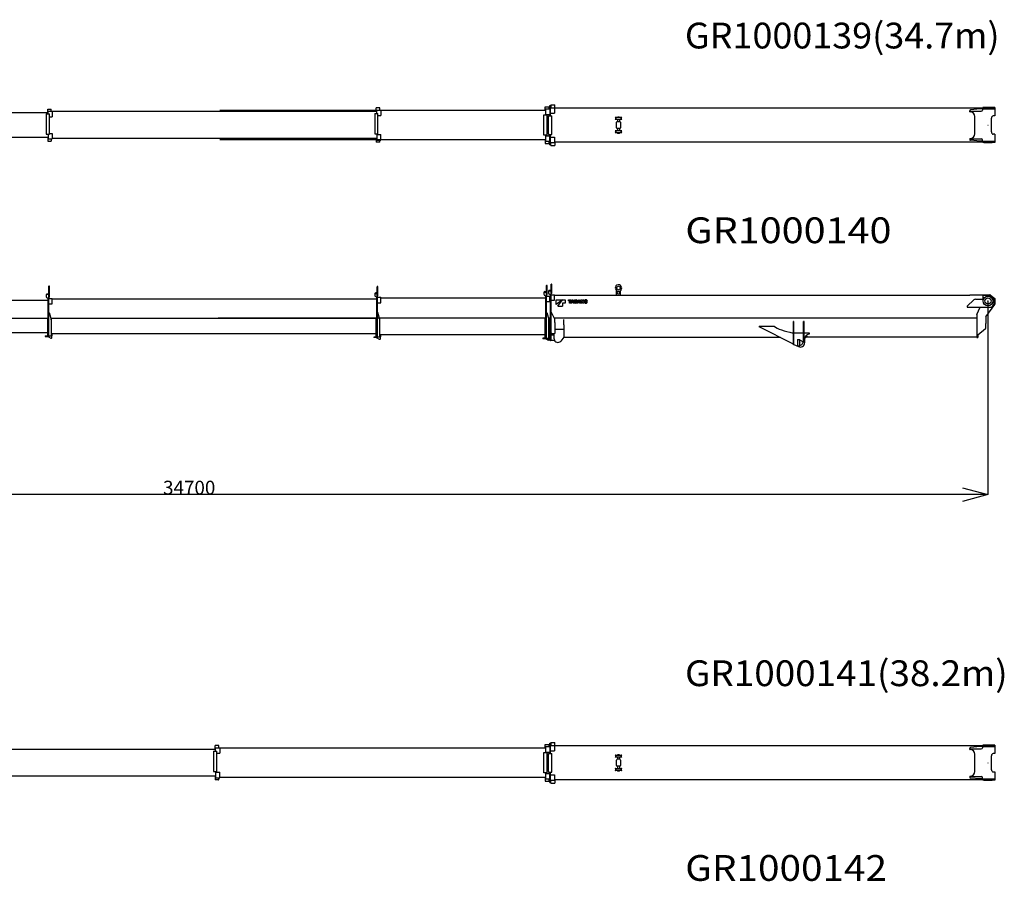
# Model space of a CAD drawing. Extents: x -42091 to 50587, y -128146 to 40206.
# Drawn here: x 26999 to 48386, y -63053 to -44333 of the extents above; entities that cross this region are included whole.
import ezdxf

# ---------------------------------------------------------------- set-up
doc = ezdxf.new("R2010")
doc.units = 0
doc.header["$PDMODE"] = 35
doc.layers.get('0').update_dxf_attribs({"linetype": 'CONTINUOUS'})
doc.layers.get('DEFPOINTS').update_dxf_attribs({"linetype": 'CONTINUOUS'})
doc.styles.add('MX_DIMTXSTY_2', font='txt.shx', dxfattribs={"width": 1.05, "bigfont": 'extfont.shx'})
doc.styles.add('MX_NOTE_STANDARD', font='txt.shx', dxfattribs={"bigfont": 'extfont.shx'})
doc.dimstyles.new('MXDIMSTYLE', dxfattribs={"dimtxt": 2.8, "dimasz": 2.5, "dimexe": 1, "dimexo": 0.5, "dimgap": 0.5, "dimtad": 1, "dimdsep": 46, "dimtxsty": 'MX_NOTE_STANDARD', "dimblk1": 'OPEN30', "dimblk2": 'OPEN30', "dimsah": 1, "dimcen": 2.5, "dimadec": 0, "dimazin": 0, "dimtfac": 1, "dimtmove": 0, "dimatfit": 3, "dimldrblk": 'OPEN30', "dimfxl": 1, "dimtzin": 0, "dimarcsym": 0})

# ---------------------------------------------------------------- blocks, each defined once
blk = doc.blocks.new('_OPEN30')
at = {"color": 0, "linetype": 'ByBlock', "lineweight": -2}
for p, q in [((-1, 0.267949), (0, 0)), ((0, 0), (-1, -0.267949)), ((0, 0), (-1, 0))]:
    blk.add_line(p, q, dxfattribs=at)
blk = doc.blocks.new('*D10')
at = {"color": 7, "linetype": 'Continuous'}
for p, q in [((48030.655129, -50445.596091), (48030.655129, -54650.70449)), ((13330.655129, -51465.596091), (13330.655129, -54650.70449)), ((48030.655129, -54649.70449), (13330.655129, -54649.70449))]:
    blk.add_line(p, q, dxfattribs=at)
at = {"layer": 'DEFPOINTS', "color": 0, "linetype": 'Continuous'}
for p in [(48030.655129, -50445.096091), (13330.655129, -51465.096091), (13330.655129, -54649.70449)]:
    blk.add_point(p, dxfattribs=at)
at = {"color": 7, "linetype": 'Continuous', "xscale": 554, "yscale": 554, "zscale": 554, "rotation": 180}
blk.add_blockref('_OPEN30', (13330.655129, -54649.70449), dxfattribs=at)
at = {"color": 7, "linetype": 'Continuous', "xscale": 554, "yscale": 554, "zscale": 554}
blk.add_blockref('_OPEN30', (48030.655129, -54649.70449), dxfattribs=at)
at = {"color": 7, "linetype": 'Continuous', "insert": (30680.655129, -54499.20449), "char_height": 300, "attachment_point": 5, "line_spacing_factor": 0.792857, "style": 'MX_DIMTXSTY_2'}
blk.add_mtext('\\A1;34700', dxfattribs=at)

msp = doc.modelspace()

# ---------------------------------------------------------------- linework, layer by layer
at = {"color": 162, "linetype": 'Continuous'}
for p, q in [((38535.66, -46182.14), (38625.66, -46182.14)), ((38535.66, -46182.7), (38535.66, -46182.14)), ((38535.66, -46182.7), (38535.66, -46244.14)), ((38625.66, -46251.14), (38625.66, -46182.14)), ((27617.66, -46355.64), (20570.65, -46355.64)), ((27574.66, -46378.64), (27574.66, -46597.64)), ((27574.66, -46378.64), (27644.66, -46378.64)), ((27606.66, -46355.64), (27606.66, -46276.64)), ((27606.66, -46276.64), (27685.66, -46276.64)), ((27617.66, -46378.64), (27617.66, -46323.14)), ((27617.66, -46323.14), (27706.66, -46323.14)), ((27644.66, -46817.64), (27644.66, -46378.64)), ((27685.66, -46323.14), (27685.66, -46276.64)), ((34753.66, -46330.64), (27706.65, -46330.64)), ((27706.66, -46323.14), (27706.66, -46442.14)), ((38426.66, -46304.14), (31342.65, -46304.14)), ((34710.66, -46373.64), (34710.66, -46812.64)), ((34710.66, -46373.64), (34720.66, -46373.64)), ((34720.66, -46373.64), (34764.66, -46373.64)), ((34742.66, -46330.64), (34742.66, -46250.14)), ((34821.66, -46250.14), (34742.66, -46250.14)), ((34753.66, -46373.64), (34753.66, -46297.14)), ((34753.66, -46297.14), (34842.66, -46297.14)), ((34764.66, -46373.64), (34780.66, -46373.64)), ((34780.66, -46812.64), (34780.66, -46373.64)), ((34821.66, -46297.14), (34821.66, -46250.14)), ((34842.66, -46297.14), (34842.66, -46416.14)), ((38384.66, -46839.14), (38384.66, -46400.14)), ((38384.66, -46400.14), (38454.66, -46400.14)), ((38415.66, -46304.14), (38415.66, -46224.14)), ((38415.66, -46224.14), (38494.66, -46224.14)), ((38426.66, -46270.64), (38434.66, -46270.64)), ((38426.66, -46400.14), (38426.66, -46270.64)), ((38426.66, -46389.64), (38434.66, -46389.64)), ((38434.66, -46270.64), (38515.66, -46270.64)), ((38434.66, -46389.64), (38515.66, -46389.64)), ((38454.66, -46839.14), (38454.66, -46400.14)), ((38494.66, -46224.14), (38494.66, -46270.64)), ((38527.66, -46278.14), (38515.65, -46278.14)), ((38515.66, -46270.64), (38515.66, -46389.64)), ((38516.66, -46198.14), (38535.66, -46198.14)), ((38516.66, -46278.14), (38516.66, -46198.14)), ((38527.66, -46244.14), (38616.66, -46244.14)), ((38527.66, -46419.64), (38527.66, -46244.14)), ((38527.66, -46363.14), (38616.66, -46363.14)), ((48181.66, -46252.14), (38616.65, -46252.14)), ((38616.66, -46244.14), (38616.66, -46363.14)), ((38625.66, -46252.14), (38625.66, -46251.14)), ((41187.16, -46252.04), (41187.16, -46253.24)), ((41189.66, -46252.04), (41189.66, -46253.24)), ((41191.66, -46252.04), (41191.66, -46253.24)), ((41194.16, -46252.04), (41194.16, -46253.24)), ((47634.66, -46332.64), (47634.66, -46311.66)), ((47634.66, -46323.14), (47885.66, -46323.14)), ((47634.66, -46332.64), (47640.66, -46332.64)), ((47858.62, -46270.25), (47652.58, -46291.77)), ((47901.66, -46270.14), (47860.7, -46270.14)), ((47909.66, -46270.14), (47901.66, -46270.14)), ((47904.38, -46310.87), (47904.28, -46310.98)), ((47904.49, -46310.77), (47904.38, -46310.87)), ((47910.66, -46270.14), (48181.66, -46270.14)), ((47910.66, -46270.14), (47910.66, -46298.14)), ((48181.66, -46243.14), (47916.66, -46243.14)), ((47916.66, -46253.14), (47916.66, -46243.14)), ((47916.66, -46270.14), (47916.66, -46253.14)), ((47941.76, -46235.64), (47941.76, -46243.14)), ((47941.76, -46235.64), (48119.56, -46235.64)), ((48119.56, -46235.64), (48119.56, -46243.14)), ((48181.66, -46243.14), (48181.66, -46422.64)), ((27574.66, -46597.64), (27574.66, -46817.64)), ((27644.65, -46442.14), (27706.66, -46442.14)), ((34780.65, -46416.14), (34837.66, -46416.14)), ((34837.66, -46416.14), (34842.66, -46416.14)), ((38485.66, -46811.64), (38485.66, -46419.64)), ((38485.66, -46419.64), (38555.66, -46419.64)), ((38555.66, -46826.64), (38555.66, -46419.64)), ((39950.04, -46468.66), (39937.9, -46462.74)), ((39950.04, -46486.63), (39937.9, -46492.55)), ((40071.66, -46455.14), (39939.66, -46455.14)), ((39974.01, -46500.14), (39939.66, -46500.14)), ((39965.66, -46682.64), (39965.66, -46562.64)), ((40071.66, -46500.14), (39974.01, -46500.14)), ((39975.66, -46452.14), (39975.66, -46455.14)), ((39975.66, -46452.14), (39986.16, -46452.14)), ((39975.66, -46500.14), (39975.66, -46502.14)), ((39975.66, -46502.14), (39983.66, -46502.14)), ((39980.66, -46547.64), (40030.66, -46547.64)), ((39983.16, -46449.14), (39983.16, -46452.14)), ((39983.16, -46449.14), (40028.16, -46449.14)), ((39983.16, -46502.14), (39983.16, -46505.14)), ((39983.16, -46505.14), (39983.66, -46505.14)), ((39983.66, -46500.14), (39983.66, -46547.64)), ((39986.66, -46451.64), (39985.66, -46452.64)), ((39985.66, -46452.64), (39985.66, -46455.14)), ((39985.66, -46452.64), (40025.66, -46452.64)), ((39986.66, -46451.64), (40024.66, -46451.64)), ((39988.21, -46447.04), (39988.21, -46448.64)), ((39988.21, -46447.04), (40023.11, -46447.04)), ((39988.21, -46448.64), (40023.11, -46448.64)), ((39991.66, -46444.14), (39990.66, -46445.14)), ((39990.66, -46445.14), (40020.66, -46445.14)), ((39990.66, -46445.14), (39990.66, -46446.99)), ((39990.66, -46446.99), (40020.66, -46446.99)), ((39990.66, -46448.64), (39990.66, -46449.14)), ((39991.61, -46447.04), (39991.61, -46446.99)), ((39991.66, -46444.14), (40019.66, -46444.14)), ((40005.66, -46443.69), (40005.66, -46449.09)), ((40019.66, -46444.14), (40020.66, -46445.14)), ((40019.71, -46447.04), (40019.71, -46446.99)), ((40020.66, -46445.14), (40020.66, -46446.99)), ((40020.66, -46448.64), (40020.66, -46449.14)), ((40023.11, -46447.04), (40023.11, -46448.64)), ((40024.66, -46451.64), (40025.66, -46452.64)), ((40025.16, -46452.14), (40035.66, -46452.14)), ((40025.66, -46452.64), (40025.66, -46455.14)), ((40027.66, -46500.14), (40027.66, -46547.64)), ((40027.66, -46502.14), (40035.66, -46502.14)), ((40027.66, -46505.14), (40028.16, -46505.14)), ((40028.16, -46449.14), (40028.16, -46452.14)), ((40028.16, -46502.14), (40028.16, -46505.14)), ((40035.66, -46452.14), (40035.66, -46455.14)), ((40035.66, -46500.14), (40035.66, -46502.14)), ((40045.66, -46562.64), (40045.66, -46682.64)), ((40061.27, -46468.66), (40073.41, -46462.74)), ((40061.27, -46486.63), (40073.41, -46492.55)), ((47745.66, -46810.64), (47745.66, -46437.64)), ((48107.72, -46772.64), (48107.72, -46472.64)), ((48110.03, -46622.64), (48110.17, -46622.64)), ((48110.13, -46618.89), (48110.16, -46618.36)), ((48178.78, -46422.64), (48146.76, -46422.64)), ((48179.4, -46422.64), (48178.78, -46422.64)), ((48181.66, -46422.64), (48179.4, -46422.64)), ((27574.66, -46817.64), (27644.66, -46817.64)), ((27617.66, -46817.64), (27617.66, -46922.14)), ((27644.66, -46803.14), (27701.66, -46803.14)), ((27701.66, -46803.14), (27706.66, -46803.14)), ((27706.66, -46803.14), (27706.66, -46922.14)), ((34710.66, -46812.64), (34780.66, -46812.64)), ((34753.66, -46829.14), (34753.66, -46812.64)), ((34753.66, -46829.14), (34842.66, -46829.14)), ((34753.66, -46829.14), (34753.66, -46948.14)), ((34842.66, -46948.14), (34842.66, -46829.14)), ((38485.66, -46811.64), (38485.66, -46826.64)), ((38485.66, -46826.64), (38555.66, -46826.64)), ((38527.66, -47001.14), (38527.66, -46826.64)), ((39950.04, -46758.66), (39937.9, -46752.74)), ((39950.04, -46776.63), (39937.9, -46782.55)), ((40071.66, -46745.14), (39939.66, -46745.14)), ((39974.01, -46790.14), (39939.66, -46790.14)), ((40071.66, -46790.14), (39974.01, -46790.14)), ((39975.66, -46743.14), (39975.66, -46745.14)), ((39975.66, -46743.14), (39983.66, -46743.14)), ((39975.66, -46790.14), (39975.66, -46793.14)), ((39975.66, -46793.14), (39986.16, -46793.14)), ((40030.66, -46697.64), (39980.66, -46697.64)), ((39983.16, -46740.14), (39983.16, -46743.14)), ((39983.16, -46740.14), (39983.66, -46740.14)), ((39983.16, -46793.14), (39983.16, -46796.14)), ((39983.16, -46796.14), (40028.16, -46796.14)), ((39983.66, -46697.64), (39983.66, -46745.14)), ((39985.66, -46792.64), (39985.66, -46790.14)), ((39985.66, -46792.64), (39986.66, -46793.64)), ((39985.66, -46792.64), (40025.66, -46792.64)), ((39986.66, -46793.64), (40024.66, -46793.64)), ((39988.21, -46796.64), (39988.21, -46798.24)), ((39988.21, -46796.64), (40023.11, -46796.64)), ((39988.21, -46798.24), (40023.11, -46798.24)), ((39990.66, -46796.64), (39990.66, -46796.14)), ((39990.66, -46800.14), (39990.66, -46798.29)), ((39990.66, -46798.29), (40020.66, -46798.29)), ((39990.66, -46800.14), (39991.66, -46801.14)), ((39990.66, -46800.14), (40020.66, -46800.14)), ((39991.61, -46798.24), (39991.61, -46798.29)), ((39991.66, -46801.14), (40019.66, -46801.14)), ((40005.66, -46796.19), (40005.66, -46801.59)), ((40020.66, -46800.14), (40019.66, -46801.14)), ((40019.71, -46798.24), (40019.71, -46798.29)), ((40020.66, -46796.64), (40020.66, -46796.14)), ((40020.66, -46800.14), (40020.66, -46798.29)), ((40023.11, -46796.64), (40023.11, -46798.24)), ((40025.66, -46792.64), (40024.66, -46793.64)), ((40025.16, -46793.14), (40035.66, -46793.14)), ((40025.66, -46792.64), (40025.66, -46790.14)), ((40027.66, -46697.64), (40027.66, -46745.14)), ((40027.66, -46740.14), (40028.16, -46740.14)), ((40027.66, -46743.14), (40035.66, -46743.14)), ((40028.16, -46740.14), (40028.16, -46743.14)), ((40028.16, -46793.14), (40028.16, -46796.14)), ((40035.66, -46743.14), (40035.66, -46745.14)), ((40035.66, -46790.14), (40035.66, -46793.14)), ((40061.27, -46758.66), (40073.41, -46752.74)), ((40061.27, -46776.63), (40073.41, -46782.55)), ((48110.13, -46626.4), (48110.16, -46626.93)), ((48181.66, -46822.64), (48146.76, -46822.64)), ((48181.66, -46822.64), (48181.66, -47002.64)), ((27617.66, -46889.64), (20570.65, -46889.64)), ((27606.66, -46889.64), (27606.66, -46968.64)), ((27606.66, -46968.64), (27684.54, -46968.64)), ((27617.66, -46922.14), (27706.66, -46922.14)), ((27684.54, -46968.64), (27685.66, -46968.64)), ((27685.66, -46922.14), (27685.66, -46968.64)), ((34753.66, -46914.64), (27706.65, -46914.64)), ((38426.66, -46941.14), (31342.65, -46941.14)), ((34742.66, -46914.64), (34742.66, -46995.14)), ((34820.52, -46995.14), (34742.66, -46995.14)), ((34753.66, -46948.14), (34842.66, -46948.14)), ((34820.52, -46995.14), (34821.66, -46995.14)), ((34821.66, -46995.14), (34821.66, -46948.14)), ((38454.66, -46839.14), (38384.66, -46839.14)), ((38415.66, -46941.14), (38415.66, -47021.14)), ((38415.66, -47021.14), (38493.53, -47021.14)), ((38426.66, -46974.64), (38426.66, -46839.14)), ((38426.66, -46855.64), (38515.66, -46855.64)), ((38426.66, -46974.64), (38515.66, -46974.64)), ((38493.53, -47021.14), (38494.66, -47021.14)), ((38494.66, -46974.64), (38494.66, -47021.14)), ((38515.66, -46974.64), (38515.66, -46855.64)), ((38527.66, -46967.14), (38516.66, -46967.14)), ((38516.66, -47048.14), (38516.66, -46967.14)), ((38516.66, -47048.14), (38535.66, -47048.14)), ((38527.66, -46882.14), (38616.66, -46882.14)), ((38527.66, -47001.14), (38616.66, -47001.14)), ((38535.66, -47062.58), (38535.66, -47001.14)), ((48181.66, -46993.14), (38616.65, -46993.14)), ((38616.66, -46882.14), (38616.66, -47001.14)), ((38625.66, -46993.14), (38625.66, -46994.14)), ((38625.66, -46994.14), (38625.66, -47063.14)), ((47634.66, -46912.64), (47634.66, -46933.62)), ((47634.66, -46912.64), (47643.66, -46912.64)), ((47634.66, -46922.14), (47885.66, -46922.14)), ((47858.62, -46975.04), (47652.58, -46953.52)), ((47901.66, -46975.14), (47860.7, -46975.14)), ((47909.66, -46975.14), (47901.66, -46975.14)), ((47904.28, -46934.31), (47904.38, -46934.42)), ((47909.85, -46992.14), (47910.66, -46992.14)), ((47910.66, -46975.14), (47910.66, -46947.14)), ((47910.66, -46975.14), (48068.64, -46975.14)), ((47910.66, -46992.14), (47910.66, -46975.14)), ((47916.66, -46975.14), (47916.66, -47002.14)), ((48181.66, -47002.14), (47916.66, -47002.14)), ((47941.76, -47009.64), (47941.76, -47002.14)), ((48119.56, -47009.64), (47941.76, -47009.64)), ((48068.64, -46975.14), (48087.38, -46975.14)), ((48087.38, -46975.14), (48178.78, -46975.14)), ((48119.56, -47009.64), (48119.56, -47002.14)), ((48179.4, -46975.14), (48178.78, -46975.14)), ((38535.66, -47062.58), (38535.66, -47063.14)), ((38535.66, -47063.14), (38625.66, -47063.14)), ((27628.66, -50358.6), (27628.66, -50125.6)), ((27644.66, -50358.6), (27644.66, -50125.6)), ((34764.66, -50332.1), (34764.66, -50137.1)), ((34780.66, -50332.1), (34780.66, -50137.1)), ((38394.66, -50252.6), (38438.66, -50252.6)), ((38438.66, -50305.6), (38438.66, -50110.6)), ((38454.66, -50305.6), (38454.66, -50110.6)), ((38485.66, -50236.1), (38485.66, -50272.2)), ((38495.66, -50226.1), (38539.66, -50226.1)), ((38539.66, -50084.1), (38541.66, -50082.1)), ((38539.66, -50279.1), (38539.66, -50084.1)), ((38553.66, -50082.1), (38541.66, -50082.1)), ((38555.66, -50084.1), (38553.66, -50082.1)), ((38555.66, -50279.1), (38555.66, -50084.1)), ((39965.66, -50319.1), (39965.66, -50219.54)), ((40045.66, -50319.1), (40045.66, -50219.54)), ((20570.66, -50425.6), (27617.66, -50425.6)), ((27574.66, -50308.6), (27574.66, -50315.52)), ((27574.66, -50315.6), (27574.66, -50351.7)), ((27584.66, -50298.6), (27628.66, -50298.6)), ((27585.11, -50369.27), (27609.66, -50382.6)), ((27609.66, -50382.6), (27617.66, -50382.6)), ((27617.66, -50382.6), (27631.66, -50368.6)), ((27617.66, -50389.6), (27706.66, -50389.6)), ((27617.66, -50815.6), (27617.66, -50389.6)), ((27644.66, -50358.6), (27628.66, -50358.6)), ((27631.66, -51211.99), (27631.66, -50358.6)), ((27637.66, -50389.6), (27637.66, -50358.6)), ((27706.66, -50508.6), (27706.66, -50389.6)), ((27706.66, -50398.6), (34753.66, -50398.6)), ((34710.66, -50289.1), (34710.66, -50325.2)), ((34720.66, -50279.1), (34764.66, -50279.1)), ((34721.11, -50342.77), (34745.66, -50356.1)), ((34745.66, -50356.1), (34753.66, -50356.1)), ((34753.66, -50356.1), (34767.66, -50342.1)), ((34753.66, -50363.1), (34842.66, -50363.1)), ((34753.66, -50813.6), (34753.66, -50363.1)), ((34780.66, -50332.1), (34764.66, -50332.1)), ((34767.66, -51236), (34767.66, -50332.1)), ((34773.66, -50363.1), (34773.66, -50332.1)), ((34842.66, -50482.1), (34842.66, -50363.1)), ((34842.66, -50372.1), (38426.66, -50372.1)), ((38384.66, -50262.6), (38384.66, -50298.7)), ((38395.11, -50316.27), (38419.66, -50329.6)), ((38419.66, -50329.6), (38427.66, -50329.6)), ((38426.66, -50336.6), (38515.66, -50336.6)), ((38426.66, -50811.6), (38426.66, -50336.6)), ((38427.66, -50329.6), (38441.66, -50315.6)), ((38454.66, -50305.6), (38438.66, -50305.6)), ((38441.66, -51260), (38441.66, -50305.6)), ((38441.66, -50455.6), (38510.66, -50455.6)), ((38447.66, -50336.6), (38447.66, -50305.6)), ((38496.11, -50289.77), (38520.66, -50303.1)), ((38510.66, -50455.6), (38515.66, -50455.6)), ((38515.66, -50455.6), (38515.66, -50336.6)), ((38515.66, -50345.6), (38527.66, -50345.6)), ((38520.66, -50303.1), (38528.66, -50303.1)), ((38527.66, -50809.6), (38527.66, -50310.1)), ((38527.66, -50310.1), (38542.66, -50310.1)), ((38528.66, -50303.1), (38542.66, -50289.1)), ((38555.66, -50279.1), (38539.66, -50279.1)), ((38542.66, -51279.92), (38542.66, -50279.1)), ((38542.66, -50310.1), (38616.66, -50310.1)), ((38542.66, -50429.1), (38611.66, -50429.1)), ((38611.66, -50429.1), (38616.66, -50429.1)), ((38616.66, -50429.1), (38616.66, -50310.1)), ((38616.66, -50319.1), (47634.66, -50319.1)), ((38789.15, -50419.1), (38652.66, -50524.09)), ((38652.66, -50524.09), (38652.66, -50419.1)), ((38652.66, -50419.1), (38789.15, -50419.1)), ((38687.65, -50559.1), (38792.65, -50419.1)), ((38792.65, -50419.1), (38848.65, -50419.1)), ((38848.65, -50419.1), (38848.65, -50489.1)), ((38918.66, -50419.1), (38979.87, -50419.1)), ((38918.66, -50438.09), (38918.66, -50419.1)), ((38938.19, -50438.09), (38918.66, -50438.09)), ((38938.19, -50489.1), (38938.19, -50438.09)), ((38979.87, -50438.09), (38960.35, -50438.09)), ((38960.35, -50438.09), (38960.35, -50489.1)), ((38970.37, -50489.1), (38995.7, -50419.1)), ((38979.87, -50419.1), (38979.87, -50438.09)), ((38995.7, -50419.1), (39019.62, -50419.1)), ((39006.14, -50447.25), (39000.94, -50464.12)), ((39000.94, -50464.12), (39014.39, -50464.12)), ((39007.91, -50441.61), (39007.42, -50441.61)), ((39014.39, -50464.12), (39009.15, -50447.15)), ((39019.62, -50419.1), (39044.95, -50489.1)), ((39048.65, -50419.1), (39083.63, -50419.1)), ((39048.65, -50489.1), (39048.65, -50419.1)), ((39069.4, -50436.33), (39069.4, -50471.51)), ((39078.53, -50436.33), (39069.4, -50436.33)), ((39069.4, -50471.51), (39078.43, -50471.51)), ((39109.5, -50489.1), (39134.83, -50419.1)), ((39134.83, -50419.1), (39158.75, -50419.1)), ((39145.26, -50447.29), (39140.07, -50464.12)), ((39140.07, -50464.12), (39153.52, -50464.12)), ((39147.04, -50441.61), (39146.55, -50441.61)), ((39153.52, -50464.12), (39148.28, -50447.15)), ((39158.75, -50419.1), (39184.08, -50489.1)), ((39187.78, -50419.1), (39208.53, -50419.1)), ((39187.78, -50489.1), (39187.78, -50419.1)), ((39207.9, -50450.4), (39207.52, -50450.4)), ((39207.83, -50455.68), (39207.83, -50489.1)), ((39208.53, -50419.1), (39229.15, -50452.64)), ((39231.4, -50489.1), (39210.71, -50455.45)), ((39232.02, -50457.79), (39232.41, -50457.79)), ((39232.1, -50452.34), (39232.1, -50419.1)), ((39232.1, -50419.1), (39252.15, -50419.1)), ((39252.15, -50419.1), (39252.15, -50489.1)), ((47579.7, -50559.15), (47722.11, -50421.18)), ((47634.66, -50319.1), (47634.66, -50312.62)), ((47634.97, -50309.1), (47910.66, -50309.1)), ((47756.9, -50407.1), (47916.66, -50407.1)), ((47910.66, -50309.1), (48068.64, -50309.1)), ((47916.66, -50319.1), (47915.66, -50319.1)), ((47916.66, -50319.1), (47916.66, -50324.1)), ((47916.66, -50324.1), (47916.66, -50407.1)), ((48062.15, -50324.1), (47916.66, -50324.1)), ((48161.9, -50401.09), (48068.39, -50326.29)), ((48087.38, -50315.67), (48181.66, -50391.09)), ((48165.66, -50505.82), (48165.66, -50408.9)), ((48181.66, -50391.09), (48181.66, -50510.85)), ((27631.66, -50508.6), (27701.66, -50508.6)), ((27701.66, -50508.6), (27706.66, -50508.6)), ((34767.66, -50482.1), (34837.66, -50482.1)), ((34837.66, -50482.1), (34842.66, -50482.1)), ((38687.65, -50559.1), (38792.65, -50559.1)), ((38792.65, -50489.1), (38792.65, -50559.1)), ((38848.65, -50489.1), (38792.65, -50489.1)), ((38960.35, -50489.1), (38938.19, -50489.1)), ((38993.24, -50489.1), (38970.37, -50489.1)), ((38996.39, -50478.9), (38993.24, -50489.1)), ((39018.94, -50478.9), (38996.39, -50478.9)), ((39022.09, -50489.1), (39018.94, -50478.9)), ((39044.95, -50489.1), (39022.09, -50489.1)), ((39081.94, -50489.1), (39048.65, -50489.1)), ((39132.37, -50489.1), (39109.5, -50489.1)), ((39135.52, -50478.9), (39132.37, -50489.1)), ((39158.07, -50478.9), (39135.52, -50478.9)), ((39161.22, -50489.1), (39158.07, -50478.9)), ((39184.08, -50489.1), (39161.22, -50489.1)), ((39207.83, -50489.1), (39187.78, -50489.1)), ((39252.15, -50489.1), (39231.4, -50489.1)), ((47576.66, -50566.33), (47576.66, -50577.1)), ((47576.66, -50577.1), (48110.6, -50577.1)), ((47847.23, -50599.1), (47791.95, -50728.08)), ((47856.66, -50577.1), (47847.23, -50599.1)), ((47855.58, -50595.1), (47855.66, -50595.1)), ((47985.56, -50786.42), (48178.61, -50520.25)), ((48118.65, -50573.02), (48163.71, -50511.74)), ((20538.7, -50815.6), (27617.66, -50815.6)), ((27606.66, -51211.99), (27606.66, -50815.6)), ((27639.78, -50694.6), (27631.66, -50694.6)), ((27639.78, -50694.6), (27684.54, -50848.12)), ((27674.62, -50814.1), (34753.66, -50814.1)), ((27685.66, -50855.95), (27685.66, -50916.1)), ((31310.77, -50811.6), (38426.66, -50811.6)), ((34742.66, -51236), (34742.66, -50814.1)), ((34776.3, -50692.1), (34767.66, -50694.6)), ((34820.52, -50845.39), (34776.3, -50692.1)), ((34800.44, -50808.6), (34800.54, -50808.6)), ((34801.98, -50813.6), (34801.9, -50813.6)), ((34821.66, -51226), (34821.66, -50853.42)), ((38389.66, -50806.1), (38389.66, -50811.6)), ((38415.66, -51260), (38415.66, -50811.6)), ((38450.3, -50693.11), (38441.66, -50695.6)), ((38450.3, -50693.11), (38493.53, -50843.4)), ((38483.8, -50809.6), (38527.66, -50809.6)), ((38494.66, -51255), (38494.66, -50851.41)), ((38516.66, -51279.81), (38516.66, -50809.6)), ((38551.7, -50694.6), (38542.66, -50699.06)), ((38622.66, -50838.43), (38551.7, -50694.6)), ((38595.42, -50803.6), (38595.44, -50803.6)), ((38597.4, -50807.6), (38597.42, -50807.6)), ((38598.4, -50809.6), (38598.39, -50809.6)), ((38608.44, -50809.6), (47790.66, -50809.6)), ((38625.66, -50909.6), (38625.66, -50851.26)), ((38814.66, -50849.6), (38820.66, -50849.6)), ((38814.66, -50958.69), (38814.66, -50849.6)), ((38820.66, -50958.69), (38820.66, -50849.6)), ((43806.66, -51394.1), (43806.66, -50892.6)), ((43816.66, -50892.6), (43806.66, -50892.6)), ((43816.66, -51394.1), (43816.66, -50892.6)), ((44026.66, -51344.1), (44026.66, -50892.6)), ((44036.66, -50892.6), (44026.66, -50892.6)), ((44036.66, -51344.1), (44036.66, -50892.6)), ((47790.66, -50731.1), (47791.94, -50728.09)), ((47790.66, -50734.36), (47790.66, -50731.1)), ((47790.66, -50734.36), (47790.66, -51234.6)), ((47983.66, -50792.29), (47983.66, -50928.09)), ((27685.66, -50916.1), (27685.66, -51201.99)), ((38625.66, -50909.6), (38625.66, -51148.46)), ((38625.66, -51057.6), (38814.66, -51057.6)), ((38814.66, -50958.69), (38814.66, -50960.5)), ((38814.66, -50960.5), (38814.66, -51235.6)), ((38820.66, -50958.69), (38820.66, -50960.5)), ((38820.66, -50960.5), (38820.66, -51235.6)), ((43060.32, -50989.03), (43380.06, -50989.03)), ((43060.32, -50989.03), (43060.32, -51004.03)), ((43806.66, -51379), (43060.32, -51004.03)), ((43380.06, -50989.03), (43384, -50989.03)), ((47808.66, -51181.13), (47977.7, -51044.77)), ((47983.66, -50928.09), (47983.66, -50929.97)), ((47983.66, -50988.31), (47983.66, -50929.97)), ((47983.66, -50988.31), (47983.66, -50989.73)), ((47983.66, -51032.31), (47983.66, -50989.73)), ((27606.66, -51134.6), (20549.66, -51134.6)), ((27553.66, -51203.1), (27553.66, -51217.1)), ((27553.66, -51203.1), (27606.66, -51203.1)), ((27553.66, -51217.1), (27616.49, -51217.1)), ((27606.66, -51211.99), (27631.66, -51211.99)), ((27615.66, -51211.99), (27615.66, -51213.1)), ((27620.94, -51221.92), (27673.64, -51250.09)), ((27631.66, -51201.99), (27685.66, -51201.99)), ((34742.66, -51158.1), (27685.66, -51158.1)), ((27685.66, -51196.52), (27698.66, -51200.1)), ((27698.66, -51235.1), (27698.66, -51200.1)), ((27706.66, -51200.1), (27698.66, -51200.1)), ((27706.66, -51200.1), (27706.66, -51158.1)), ((34689.66, -51227.1), (34689.66, -51241.1)), ((34694.58, -51227.1), (34689.66, -51227.1)), ((34694.58, -51241.1), (34689.66, -51241.1)), ((34704.31, -51227.1), (34694.58, -51227.1)), ((34704.31, -51241.1), (34694.58, -51241.1)), ((34709.38, -51227.1), (34704.31, -51227.1)), ((34709.38, -51241.1), (34704.31, -51241.1)), ((34738.43, -51227.1), (34709.38, -51227.1)), ((34738.43, -51241.1), (34709.38, -51241.1)), ((34742.66, -51227.1), (34738.43, -51227.1)), ((34752.49, -51241.1), (34738.43, -51241.1)), ((34742.66, -51236), (34767.66, -51236)), ((34751.66, -51236), (34751.66, -51237.1)), ((34756.94, -51245.92), (34809.64, -51274.09)), ((34767.66, -51226), (34821.66, -51226)), ((38415.66, -51182.1), (34821.66, -51182.1)), ((34821.66, -51220.52), (34834.66, -51224.1)), ((34834.66, -51259.1), (34834.66, -51224.1)), ((34842.66, -51224.1), (34834.66, -51224.1)), ((34842.66, -51224.1), (34842.66, -51182.1)), ((38362.66, -51251.1), (38362.66, -51265.1)), ((38367.58, -51251.1), (38362.66, -51251.1)), ((38367.58, -51265.1), (38362.66, -51265.1)), ((38377.31, -51251.1), (38367.58, -51251.1)), ((38377.31, -51265.1), (38367.58, -51265.1)), ((38382.38, -51251.1), (38377.31, -51251.1)), ((38382.38, -51265.1), (38377.31, -51265.1)), ((38411.43, -51251.1), (38382.38, -51251.1)), ((38411.43, -51265.1), (38382.38, -51265.1)), ((38415.66, -51251.1), (38411.43, -51251.1)), ((38425.49, -51265.1), (38411.43, -51265.1)), ((38415.66, -51260), (38441.66, -51260)), ((38424.66, -51260), (38424.66, -51261.1)), ((38429.94, -51269.92), (38482.64, -51298.09)), ((38441.66, -51255), (38494.66, -51255)), ((38461.66, -51276.1), (38461.66, -51288.1)), ((38476.82, -51274.1), (38463.66, -51274.1)), ((38463.66, -51290.1), (38476.82, -51290.1)), ((38476.82, -51274.1), (38481.38, -51274.1)), ((38481.38, -51290.1), (38476.82, -51290.1)), ((38481.38, -51274.1), (38514.66, -51274.1)), ((38514.66, -51290.1), (38481.38, -51290.1)), ((38494.66, -51212.1), (38542.66, -51212.1)), ((38494.66, -51244.52), (38507.66, -51248.1)), ((38507.66, -51283.1), (38507.66, -51248.1)), ((38515.66, -51248.1), (38507.66, -51248.1)), ((38514.66, -51274.1), (38516.66, -51274.1)), ((38519.66, -51290.1), (38514.66, -51290.1)), ((38515.66, -51248.1), (38515.66, -51212.1)), ((38516.66, -51279.81), (38516.66, -51279.92)), ((38516.66, -51279.92), (38542.66, -51279.92)), ((38524.66, -51300.1), (38524.66, -51279.92)), ((38619.32, -51302.1), (38526.66, -51302.1)), ((38549.66, -51143.95), (38542.66, -51129.95)), ((38542.66, -51177.6), (38609.66, -51177.6)), ((38552.66, -51148.46), (38549.66, -51143.95)), ((38552.66, -51148.46), (38625.66, -51148.46)), ((38611.66, -51268.6), (38611.66, -51179.6)), ((38814.66, -51228.6), (38750.34, -51314.68)), ((43522.21, -51236.1), (38809.05, -51236.1)), ((38814.65, -51230.1), (38813.53, -51230.1)), ((38820.66, -51235.6), (38814.66, -51235.6)), ((43798.29, -51140.93), (43798.12, -51140.89)), ((43806.66, -51155.67), (43798.29, -51140.93)), ((43816.66, -51137.35), (43823.66, -51137.35)), ((43823.66, -51137.35), (44026.66, -51137.35)), ((43896.66, -51284.1), (43896.66, -51424.1)), ((43896.66, -51284.1), (43946.66, -51284.1)), ((43946.66, -51424.1), (43946.66, -51284.1)), ((44036.66, -51137.35), (44146.66, -51137.35)), ((44046.66, -51266.75), (44046.66, -51354.1)), ((44106.66, -51207.1), (44066.4, -51207.1)), ((44081.56, -51231.04), (44106.66, -51223.1)), ((47760.66, -51230.1), (44084.55, -51230.1)), ((44106.66, -51220.1), (44106.66, -51207.1)), ((44106.66, -51223.1), (44106.66, -51220.1)), ((44146.66, -51162.35), (44117.92, -51170.97)), ((44146.66, -51137.35), (44146.66, -51162.35)), ((47785.66, -51230.1), (47760.66, -51230.1)), ((47790.66, -51225.1), (47785.66, -51230.1)), ((47790.66, -51234.6), (47808.66, -51234.6)), ((47808.66, -51181.13), (47808.66, -51234.6)), ((43816.66, -51394.1), (43806.66, -51394.1)), ((43816.66, -51386.6), (43917.5, -51435.13)), ((43946.66, -51424.1), (43896.66, -51424.1)), ((44036.66, -51344.1), (44026.66, -51344.1)), ((38415.66, -60078.73), (38494.66, -60078.73)), ((38415.66, -60158.73), (38415.66, -60078.73)), ((38494.66, -60078.73), (38494.66, -60125.23)), ((38516.66, -60132.73), (38516.66, -60052.73)), ((38516.66, -60052.73), (38535.66, -60052.73)), ((38535.66, -60037.29), (38535.66, -60036.73)), ((38535.66, -60036.73), (38625.66, -60036.73)), ((38535.66, -60037.29), (38535.66, -60098.73)), ((38625.66, -60105.73), (38625.66, -60036.73)), ((47941.76, -60090.23), (48119.56, -60090.23)), ((47941.76, -60090.23), (47941.76, -60097.73)), ((48119.56, -60090.23), (48119.56, -60097.73)), ((31253.66, -60185.23), (24206.65, -60185.23)), ((31210.66, -60228.23), (31220.66, -60228.23)), ((31210.66, -60228.23), (31210.66, -60667.23)), ((31220.66, -60228.23), (31264.66, -60228.23)), ((31321.66, -60104.73), (31242.66, -60104.73)), ((31242.66, -60185.23), (31242.66, -60104.73)), ((31253.66, -60151.73), (31342.66, -60151.73)), ((31253.66, -60228.23), (31253.66, -60151.73)), ((31264.66, -60228.23), (31280.66, -60228.23)), ((31280.65, -60270.73), (31337.66, -60270.73)), ((31280.66, -60667.23), (31280.66, -60228.23)), ((31321.66, -60151.73), (31321.66, -60104.73)), ((31337.66, -60270.73), (31342.66, -60270.73)), ((38426.66, -60158.73), (31342.65, -60158.73)), ((31342.66, -60151.73), (31342.66, -60270.73)), ((38384.66, -60254.73), (38454.66, -60254.73)), ((38384.66, -60693.73), (38384.66, -60254.73)), ((38426.66, -60254.73), (38426.66, -60125.23)), ((38426.66, -60125.23), (38434.66, -60125.23)), ((38426.66, -60244.23), (38434.66, -60244.23)), ((38434.66, -60125.23), (38515.66, -60125.23)), ((38434.66, -60244.23), (38515.66, -60244.23)), ((38454.66, -60693.73), (38454.66, -60254.73)), ((38485.66, -60274.23), (38555.66, -60274.23)), ((38485.66, -60666.23), (38485.66, -60274.23)), ((38527.66, -60132.73), (38515.65, -60132.73)), ((38515.66, -60125.23), (38515.66, -60244.23)), ((38527.66, -60274.23), (38527.66, -60098.73)), ((38527.66, -60098.73), (38616.66, -60098.73)), ((38527.66, -60217.73), (38616.66, -60217.73)), ((38555.66, -60681.23), (38555.66, -60274.23)), ((48181.66, -60106.73), (38616.65, -60106.73)), ((38616.66, -60098.73), (38616.66, -60217.73)), ((38625.66, -60106.73), (38625.66, -60105.73)), ((39939.66, -60309.73), (40071.66, -60309.73)), ((39975.66, -60306.73), (39986.16, -60306.73)), ((39975.66, -60306.73), (39975.66, -60309.73)), ((39983.16, -60303.73), (40028.16, -60303.73)), ((39983.16, -60303.73), (39983.16, -60306.73)), ((39986.66, -60306.23), (39985.66, -60307.23)), ((39985.66, -60307.23), (40025.66, -60307.23)), ((39985.66, -60307.23), (39985.66, -60309.73)), ((39986.66, -60306.23), (40024.66, -60306.23)), ((39988.21, -60301.63), (40023.11, -60301.63)), ((39988.21, -60301.63), (39988.21, -60303.23)), ((39988.21, -60303.23), (40023.11, -60303.23)), ((39991.66, -60298.73), (39990.66, -60299.73)), ((39990.66, -60299.73), (39990.66, -60301.58)), ((39990.66, -60299.73), (40020.66, -60299.73)), ((39990.66, -60301.58), (40020.66, -60301.58)), ((39990.66, -60303.23), (39990.66, -60303.73)), ((39991.61, -60301.63), (39991.61, -60301.58)), ((39991.66, -60298.73), (40019.66, -60298.73)), ((40005.66, -60298.28), (40005.66, -60303.68)), ((40019.66, -60298.73), (40020.66, -60299.73)), ((40019.71, -60301.63), (40019.71, -60301.58)), ((40020.66, -60299.73), (40020.66, -60301.58)), ((40020.66, -60303.23), (40020.66, -60303.73)), ((40023.11, -60301.63), (40023.11, -60303.23)), ((40024.66, -60306.23), (40025.66, -60307.23)), ((40025.16, -60306.73), (40035.66, -60306.73)), ((40025.66, -60307.23), (40025.66, -60309.73)), ((40028.16, -60303.73), (40028.16, -60306.73)), ((40035.66, -60306.73), (40035.66, -60309.73)), ((41187.16, -60106.63), (41187.16, -60107.83)), ((41189.66, -60106.63), (41189.66, -60107.83)), ((41191.66, -60106.63), (41191.66, -60107.83)), ((41194.16, -60106.63), (41194.16, -60107.83)), ((47634.66, -60187.23), (47634.66, -60166.25)), ((47634.66, -60177.73), (47885.66, -60177.73)), ((47634.66, -60187.23), (47640.66, -60187.23)), ((47858.62, -60124.83), (47652.58, -60146.35)), ((47745.66, -60665.23), (47745.66, -60292.23)), ((47901.66, -60124.73), (47860.7, -60124.73)), ((47909.66, -60124.73), (47901.66, -60124.73)), ((47904.38, -60165.45), (47904.28, -60165.56)), ((47904.49, -60165.35), (47904.38, -60165.45)), ((47910.66, -60124.73), (47910.66, -60152.73)), ((47910.66, -60124.73), (48181.66, -60124.73)), ((47916.66, -60107.73), (47916.66, -60097.73)), ((48181.66, -60097.73), (47916.66, -60097.73)), ((47916.66, -60124.73), (47916.66, -60107.73)), ((48178.78, -60277.23), (48146.76, -60277.23)), ((48179.4, -60277.23), (48178.78, -60277.23)), ((48181.66, -60277.23), (48179.4, -60277.23)), ((48181.66, -60097.73), (48181.66, -60277.23)), ((39950.04, -60323.24), (39937.9, -60317.32)), ((39950.04, -60341.21), (39937.9, -60347.13)), ((39974.01, -60354.73), (39939.66, -60354.73)), ((39965.66, -60537.23), (39965.66, -60417.23)), ((40071.66, -60354.73), (39974.01, -60354.73)), ((39975.66, -60354.73), (39975.66, -60356.73)), ((39975.66, -60356.73), (39983.66, -60356.73)), ((40030.66, -60402.23), (39980.66, -60402.23)), ((39983.16, -60356.73), (39983.16, -60359.73)), ((39983.16, -60359.73), (39983.66, -60359.73)), ((39983.66, -60354.73), (39983.66, -60402.23)), ((40027.66, -60354.73), (40027.66, -60402.23)), ((40027.66, -60356.73), (40035.66, -60356.73)), ((40027.66, -60359.73), (40028.16, -60359.73)), ((40028.16, -60356.73), (40028.16, -60359.73)), ((40035.66, -60354.73), (40035.66, -60356.73)), ((40045.66, -60417.23), (40045.66, -60537.23)), ((40061.27, -60323.24), (40073.41, -60317.32)), ((40061.27, -60341.21), (40073.41, -60347.13)), ((48107.72, -60627.23), (48107.72, -60327.23)), ((48110.03, -60477.23), (48110.17, -60477.23)), ((48110.13, -60473.47), (48110.16, -60472.94)), ((48110.13, -60480.98), (48110.16, -60481.51)), ((31210.66, -60667.23), (31280.66, -60667.23)), ((31253.66, -60683.73), (31253.66, -60667.23)), ((31253.66, -60683.73), (31253.66, -60802.73)), ((31253.66, -60683.73), (31342.66, -60683.73)), ((31342.66, -60802.73), (31342.66, -60683.73)), ((38454.66, -60693.73), (38384.66, -60693.73)), ((38426.66, -60829.23), (38426.66, -60693.73)), ((38426.66, -60710.23), (38515.66, -60710.23)), ((38485.66, -60666.23), (38485.66, -60681.23)), ((38485.66, -60681.23), (38555.66, -60681.23)), ((38515.66, -60829.23), (38515.66, -60710.23)), ((38527.66, -60855.73), (38527.66, -60681.23)), ((38527.66, -60736.73), (38616.66, -60736.73)), ((38616.66, -60736.73), (38616.66, -60855.73)), ((39950.04, -60613.24), (39937.9, -60607.32)), ((39950.04, -60631.21), (39937.9, -60637.13)), ((39939.66, -60599.73), (40071.66, -60599.73)), ((39974.01, -60644.73), (39939.66, -60644.73)), ((40071.66, -60644.73), (39974.01, -60644.73)), ((39975.66, -60597.73), (39983.66, -60597.73)), ((39975.66, -60597.73), (39975.66, -60599.73)), ((39975.66, -60644.73), (39975.66, -60647.73)), ((39975.66, -60647.73), (39986.16, -60647.73)), ((40030.66, -60552.23), (39980.66, -60552.23)), ((39983.16, -60594.73), (39983.66, -60594.73)), ((39983.16, -60594.73), (39983.16, -60597.73)), ((39983.16, -60647.73), (39983.16, -60650.73)), ((39983.16, -60650.73), (40028.16, -60650.73)), ((39983.66, -60552.23), (39983.66, -60599.73)), ((39985.66, -60647.23), (39985.66, -60644.73)), ((39985.66, -60647.23), (40025.66, -60647.23)), ((39985.66, -60647.23), (39986.66, -60648.23)), ((39986.66, -60648.23), (40024.66, -60648.23)), ((39988.21, -60651.23), (40023.11, -60651.23)), ((39988.21, -60651.23), (39988.21, -60652.83)), ((39988.21, -60652.83), (40023.11, -60652.83)), ((39990.66, -60651.23), (39990.66, -60650.73)), ((39990.66, -60652.88), (40020.66, -60652.88)), ((39990.66, -60654.73), (39990.66, -60652.88)), ((39990.66, -60654.73), (40020.66, -60654.73)), ((39990.66, -60654.73), (39991.66, -60655.73)), ((39991.61, -60652.83), (39991.61, -60652.88)), ((39991.66, -60655.73), (40019.66, -60655.73)), ((40005.66, -60650.78), (40005.66, -60656.18)), ((40020.66, -60654.73), (40019.66, -60655.73)), ((40019.71, -60652.83), (40019.71, -60652.88)), ((40020.66, -60651.23), (40020.66, -60650.73)), ((40020.66, -60654.73), (40020.66, -60652.88)), ((40023.11, -60651.23), (40023.11, -60652.83)), ((40025.66, -60647.23), (40024.66, -60648.23)), ((40025.16, -60647.73), (40035.66, -60647.73)), ((40025.66, -60647.23), (40025.66, -60644.73)), ((40027.66, -60552.23), (40027.66, -60599.73)), ((40027.66, -60594.73), (40028.16, -60594.73)), ((40027.66, -60597.73), (40035.66, -60597.73)), ((40028.16, -60594.73), (40028.16, -60597.73)), ((40028.16, -60647.73), (40028.16, -60650.73)), ((40035.66, -60597.73), (40035.66, -60599.73)), ((40035.66, -60644.73), (40035.66, -60647.73)), ((40061.27, -60613.24), (40073.41, -60607.32)), ((40061.27, -60631.21), (40073.41, -60637.13)), ((48146.76, -60677.23), (48181.66, -60677.23)), ((48181.66, -60677.23), (48181.66, -60857.23)), ((31253.66, -60769.23), (24206.65, -60769.23)), ((31242.66, -60769.23), (31242.66, -60849.73)), ((31320.52, -60849.73), (31242.66, -60849.73)), ((31253.66, -60802.73), (31342.66, -60802.73)), ((31320.52, -60849.73), (31321.66, -60849.73)), ((31321.66, -60849.73), (31321.66, -60802.73)), ((38426.66, -60795.73), (31342.65, -60795.73)), ((38415.66, -60795.73), (38415.66, -60875.73)), ((38415.66, -60875.73), (38493.53, -60875.73)), ((38426.66, -60829.23), (38515.66, -60829.23)), ((38493.53, -60875.73), (38494.66, -60875.73)), ((38494.66, -60829.23), (38494.66, -60875.73)), ((38516.66, -60902.73), (38516.66, -60821.73)), ((38527.66, -60821.73), (38516.66, -60821.73)), ((38516.66, -60902.73), (38535.66, -60902.73)), ((38527.66, -60855.73), (38616.66, -60855.73)), ((38535.66, -60917.17), (38535.66, -60855.73)), ((38535.66, -60917.17), (38535.66, -60917.73)), ((38535.66, -60917.73), (38625.66, -60917.73)), ((48181.66, -60847.73), (38616.65, -60847.73)), ((38625.66, -60847.73), (38625.66, -60848.73)), ((38625.66, -60848.73), (38625.66, -60917.73)), ((47634.66, -60767.23), (47643.66, -60767.23)), ((47634.66, -60767.23), (47634.66, -60788.21)), ((47634.66, -60776.73), (47885.66, -60776.73)), ((47858.62, -60829.62), (47652.58, -60808.1)), ((47901.66, -60829.73), (47860.7, -60829.73)), ((47909.66, -60829.73), (47901.66, -60829.73)), ((47904.28, -60788.89), (47904.38, -60789)), ((47909.85, -60846.73), (47910.66, -60846.73)), ((47910.66, -60829.73), (47910.66, -60801.73)), ((47910.66, -60846.73), (47910.66, -60829.73)), ((47910.66, -60829.73), (48068.64, -60829.73)), ((47916.66, -60829.73), (47916.66, -60856.73)), ((48181.66, -60856.73), (47916.66, -60856.73)), ((47941.76, -60864.23), (47941.76, -60856.73)), ((48119.56, -60864.23), (47941.76, -60864.23)), ((48068.64, -60829.73), (48087.38, -60829.73)), ((48087.38, -60829.73), (48178.78, -60829.73)), ((48119.56, -60864.23), (48119.56, -60856.73)), ((48179.4, -60829.73), (48178.78, -60829.73))]:
    msp.add_line(p, q, dxfattribs=at)
for centre, radius in [((40005.66, -50162.1), 40), ((40005.66, -50267.1), 30), ((48030.66, -50444.1), 106.5), ((48030.66, -50444.1), 66.5)]:
    msp.add_circle(centre, radius, dxfattribs=at)
for centre, radius, start, end in [((47654.66, -46311.66), 20, 95.962607, 180), ((47640.66, -46437.64), 105, 0, 90), ((47860.7, -46290.14), 20, 90, 95.962607), ((47885.66, -46298.14), 25, 270, 0), ((39939.66, -46459.14), 4, 90.000001, 244.010766), ((39939.66, -46496.14), 4, 115.989234, 269.999999), ((39945.66, -46477.64), 10, 295.989234, 64.010766), ((39980.66, -46562.64), 15, 90, 180), ((40030.66, -46562.64), 15, 0, 90), ((40065.66, -46477.64), 10, 115.989234, 244.010766), ((40071.66, -46459.14), 4, 295.989234, 89.999999), ((40071.66, -46496.14), 4, 270.000001, 64.010766), ((39939.66, -46749.14), 4, 90.000001, 244.010766), ((39939.66, -46786.14), 4, 115.989234, 269.999999), ((39945.66, -46767.64), 10, 295.989234, 64.010766), ((39980.66, -46682.64), 15, 180, 270), ((40030.66, -46682.64), 15, 270, 0), ((40065.66, -46767.64), 10, 115.989234, 244.010766), ((40071.66, -46749.14), 4, 295.989234, 89.999999), ((40071.66, -46786.14), 4, 270.000001, 64.010766), ((47643.66, -46810.64), 102, 270, 0), ((47654.66, -46933.62), 20, 180, 264.037393), ((47860.7, -46955.14), 20, 264.037393, 270), ((47885.66, -46947.14), 25, 0, 90), ((27636.66, -50125.6), 8, 0, 180), ((34772.66, -50137.1), 8, 0, 180), ((38394.66, -50262.6), 10, 90, 180), ((38409.66, -50265.6), 25, 31.33222, 161.597304), ((38446.66, -50110.6), 8, 0, 180), ((38495.66, -50236.1), 10, 90, 180), ((38510.66, -50239.1), 25, 31.33222, 161.597305), ((38547.66, -50110.1), 8, 359.681551, 0.318449), ((40005.66, -50162.1), 70, 118.64789, 298.64789), ((40005.66, -50162.1), 70, 298.64789, 118.64789), ((27584.66, -50308.6), 10, 90, 180), ((27594.66, -50351.7), 20, 180, 241.504361), ((27599.66, -50318.6), 25, 53.130102, 126.869898), ((34720.66, -50289.1), 10, 90, 180), ((34730.66, -50325.2), 20, 180, 241.504361), ((34735.66, -50292.1), 25, 31.33222, 161.597305), ((38404.66, -50298.7), 20, 180, 241.504361), ((38505.66, -50272.2), 20, 180, 241.504361), ((38971.08, -50436.33), 36.72, 342.703067, 351.738692), ((39044.25, -50436.33), 36.72, 188.261396, 197.133074), ((39078.43, -50458.85), 12.66, 269.999997, 340.275293), ((39078.53, -50448.65), 12.31, 22.212984, 90.000003), ((39081.94, -50459.2), 29.9, 269.999997, 341.626043), ((39083.63, -50446.53), 27.44, 23.932602, 90.000003), ((39065.18, -50454.1), 26.74, 340.275293, 22.212984), ((39066.59, -50454.1), 46.08, 341.626043, 23.932602), ((39110.21, -50436.33), 36.72, 342.647961, 351.738692), ((39183.38, -50436.33), 36.72, 188.260194, 197.131899), ((39162.8, -50455.68), 45.03, 0, 6.729806), ((39270.09, -50419.1), 69.63, 206.722878, 211.473698), ((39169.84, -50489.1), 69.63, 26.722909, 31.578167), ((39277.13, -50452.52), 45.03, 179.770729, 186.729794), ((39302.81, -50454.1), 42.21, 152.938386, 207.061847), ((39292.78, -50448.98), 30.96, 107.263108, 152.938481), ((39318.46, -50454.1), 35.53, 165.13235, 194.508191), ((39296.13, -50459.73), 42.21, 72.735852, 107.263108), ((39296.13, -50459.95), 12.44, 194.17358, 344.796771), ((39296.13, -50448.24), 12.44, 14.176229, 164.799474), ((39273.79, -50454.1), 35.53, 345.131383, 14.509104), ((39299.47, -50448.98), 30.96, 27.061517, 72.735852), ((39289.44, -50454.1), 42.21, 332.938241, 27.061517), ((40005.65, -50267.1), 15, 0.000039, 0.95504), ((47654.66, -50312.62), 20, 169.863429, 180), ((47756.9, -50457.1), 50, 90, 134.09062), ((48062.15, -50334.1), 10, 51.340192, 90), ((48068.64, -50339.1), 30, 51.340192, 90), ((48155.66, -50408.9), 10, 0, 51.340192), ((39292.78, -50459.22), 30.96, 207.061765, 252.736988), ((39296.13, -50448.47), 42.21, 252.736988, 287.264045), ((39299.47, -50459.22), 30.96, 287.264045, 332.938241), ((47586.66, -50566.33), 10, 134.09062, 180), ((48110.6, -50567.1), 10, 270, 323.673174), ((48155.66, -50505.82), 10, 323.673174, 0), ((48165.66, -50510.85), 16, 324.047572, 0), ((27657.66, -50855.95), 28, 0, 16.253307), ((34792.66, -50853.42), 29, 0, 16.090816), ((38465.66, -50851.41), 29, 0, 16.044267), ((38596.66, -50851.26), 29, 0, 26.25866), ((47993.66, -50792.29), 10, 144.047572, 180), ((43698.97, -50603.08), 498.16, 230.782291, 231.429423), ((47967.66, -51032.31), 16, 308.890683, 0), ((27625.66, -51213.1), 10, 180, 241.876259), ((27681.66, -51235.1), 17, 241.876259, 0), ((34761.66, -51237.1), 10, 180, 241.876259), ((34817.66, -51259.1), 17, 241.876259, 0), ((38434.66, -51261.1), 10, 180, 241.876259), ((38463.66, -51276.1), 2, 90, 179.999996), ((38463.66, -51288.1), 2, 180, 269.999996), ((38490.66, -51283.1), 17, 241.876259, 0), ((38519.66, -51295.1), 5, 0.133174, 90), ((38526.66, -51300.1), 2, 180, 270), ((38609.66, -51179.6), 2, 0, 90), ((38688.66, -51268.6), 77, 180, 323.236671), ((43956.66, -51354.1), 50, 258.463031, 101.536969), ((44146.66, -51266.75), 100, 106.699244, 180), ((44096.66, -51278.71), 50, 158.071259, 180), ((44096.66, -51278.71), 50, 107.571259, 158.071259), ((43956.66, -51354.1), 90, 243.145687, 0), ((39939.66, -60313.73), 4, 90.000001, 244.010766), ((40071.66, -60313.73), 4, 295.989234, 89.999999), ((47654.66, -60166.25), 20, 95.962607, 180), ((47640.66, -60292.23), 105, 0, 90), ((47860.7, -60144.73), 20, 90, 95.962607), ((47885.66, -60152.73), 25, 270, 0), ((39939.66, -60350.73), 4, 115.989234, 269.999999), ((39945.66, -60332.23), 10, 295.989234, 64.010766), ((39980.66, -60417.23), 15, 90, 180), ((40030.66, -60417.23), 15, 0, 90), ((40065.66, -60332.23), 10, 115.989234, 244.010766), ((40071.66, -60350.73), 4, 270.000001, 64.010766), ((39939.66, -60603.73), 4, 90.000001, 244.010766), ((39939.66, -60640.73), 4, 115.989234, 269.999999), ((39945.66, -60622.23), 10, 295.989234, 64.010766), ((39980.66, -60537.23), 15, 180, 270), ((40030.66, -60537.23), 15, 270, 0), ((40065.66, -60622.23), 10, 115.989234, 244.010766), ((40071.66, -60603.73), 4, 295.989234, 89.999999), ((40071.66, -60640.73), 4, 270.000001, 64.010766), ((47643.66, -60665.23), 102, 270, 0), ((47654.66, -60788.21), 20, 180, 264.037393), ((47860.7, -60809.73), 20, 264.037393, 270), ((47885.66, -60801.73), 25, 0, 90)]:
    msp.add_arc(centre, radius, start, end, dxfattribs=at)
for centre, major_axis, ratio, start_param, end_param in [((48146.76, -46472.64), (0, 50), 0.780869, 0, 1.57079633), ((48146.76, -46772.64), (0, 50), 0.780869, 1.57079633, 3.14159265), ((44847.12, -50909.5), (1509.85, 0.09), 0.213024, 3.40251171, 3.94427301), ((48146.76, -60327.23), (0, 50), 0.780869, 0, 1.57079633), ((48146.76, -60627.23), (0, 50), 0.780869, 1.57079633, 3.14159265)]:
    msp.add_ellipse(centre, major_axis=major_axis, ratio=ratio, start_param=start_param, end_param=end_param, dxfattribs=at)
at = {"color": 20, "linetype": 'Continuous'}
for p in [(48030.66, -46622.64), (48030.66, -50444.1), (43956.66, -51354.1), (48030.66, -60477.23)]:
    msp.add_point(p, dxfattribs=at)
at = {"color": 172, "linetype": 'Continuous'}
msp.add_point((39329.25, -50468.16), dxfattribs=at)

# ---------------------------------------------------------------- texts
at = {"color": 7, "linetype": 'Continuous', "char_height": 560, "attachment_point": 1}
for s, insert in [('\\W1.022;\\A1;GR1000139(34.7m)', (41448.05, -44397.47)), ('\\W1.125;\\A1;GR1000140', (41457.68, -48628.17)), ('\\W1.048;\\A1;GR1000141(38.2m)', (41450.47, -58252.05)), ('\\W1.101;\\A1;GR1000142', (41455.44, -62482.75))]:
    msp.add_mtext(s, dxfattribs=dict(at, insert=insert))

# ---------------------------------------------------------------- dimensions: what is measured, and where the dimension line sits
at = {"color": 7, "linetype": 'Continuous'}
dim = msp.add_linear_dim(base=(13330.66, -54649.7), p1=(48030.66, -50445.1), p2=(13330.66, -51465.1), text='\\A1;<>', dimstyle='MXDIMSTYLE', override={"dimtxt": 300, "dimasz": 554, "dimdec": 1, "dimtxsty": 'MX_DIMTXSTY_2', "dimtzin": 8}, dxfattribs=at)
dim.commit()
dim.dimension.update_dxf_attribs({"geometry": '*D10', "text_midpoint": (30680.66, -54649.7), "dimtype": 128})

doc.saveas('drawing.dxf')
